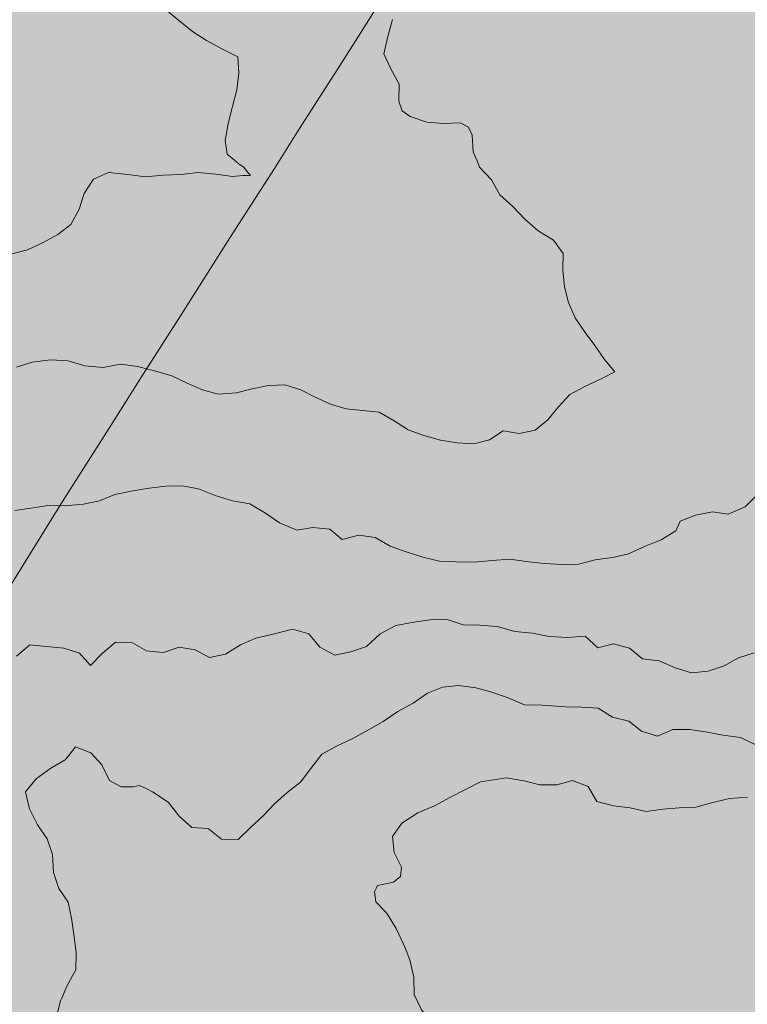
# Model space of a CAD drawing. Extents: x -4596 to 1152, y -3207 to 802.
# Drawn here: x -1671 to -1220, y -2837 to -2227 of the extents above; entities that cross this region are included whole.
import ezdxf

# ---------------------------------------------------------------- set-up
doc = ezdxf.new("R2010")
doc.units = 0
doc.header["$MEASUREMENT"] = 0
for name, color, linetype in [('PL-1_CDL', 7, 'Continuous'), ('PL-8-RIEMPIM_1', 7, 'Continuous'), ('PL-CAT_G_PARTIC', 7, 'Continuous')]:
    doc.layers.add(name, color=color, linetype=linetype)

msp = doc.modelspace()

# ---------------------------------------------------------------- hatches: boundary and pattern name
at = {"layer": 'PL-8-RIEMPIM_1', "linetype": 'Continuous', "lineweight": 18}
msp.add_hatch(color=81, dxfattribs=at).paths.add_polyline_path([(-1291.34, -1311.03), (-1344.62, -1389.52), (-1332.89, -1567.23), (-1341.15, -1626.94), (-1363.9, -1675.52), (-1403.04, -1722.44), (-1445.34, -1752.07), (-1489.95, -1765.16), (-1558.92, -1764.81), (-1569.15, -1764.35), (-1569.95, -1766.01), (-1572.4, -1768.23), (-1577.77, -1771.47), (-1594.83, -1779.83), (-1612.93, -1788.75), (-1633.91, -1801.65), (-1645.58, -1812.37), (-1655.54, -1826.41), (-1662.14, -1841.11), (-1666.55, -1856.89), (-1670.12, -1878.21), (-1674.1, -1902.46), (-1678.69, -1918.19), (-1686.14, -1932.47), (-1687.13, -1941.05), (-1694.17, -1972.74, -0.59959), (-2040.58, -2039.7), (-2070.9, -2025.44), (-2111.07, -2021.78), (-2223.05, -2039.81), (-2268.44, -2033.79), (-2304.35, -2014.59), (-2327.37, -1989.17, 0.161073), (-2497.09, -1953.96, 0.270074), (-2634.93, -2042.84), (-2640.65, -2073.33), (-2639.88, -2113.39), (-2627.76, -2191.41), (-2621.64, -2252.34), (-2619.2, -2313.19), (-2603.19, -2349.39), (-2572.25, -2381.05), (-2530.74, -2401.99), (-2478.5, -2410.1), (-2350.61, -2410.18), (-2308.14, -2422.17), (-2275.17, -2447.59), (-2245.05, -2492.74), (-2218.53, -2565.4), (-2207.14, -2630.7), (-2213.04, -2679.94), (-2235.98, -2731.32), (-2417.2, -2967.57), (-2465.3, -3013.21), (-2513.77, -3037.87), (-2568, -3048.88), (-2643.77, -3046.06), (-2658.48, -3058.09), (-2684.43, -3134.25), (-2693.51, -3176.24), (-589.92, -3176.24), (-468.67, -3081.11), (-194.04, -2917.18), (-209.52, -2862.52), (-279.48, -2741.04), (-236.28, -2611.92), (-262.09, -2528.73), (-259.85, -2450.8), (-242.65, -2349.91), (-229.24, -2330.73), (-234.82, -2246.41), (-252.91, -2210.89), (-234.58, -2176.58), (-255.26, -2084.49), (-251.9, -2022.13), (-243, -1909.71), (-263.57, -1860.34), (-292.88, -1678.79), (-368.57, -1624.72), (-520.99, -1573.29), (-555.19, -1499.71), (-593.84, -1474.97), (-594.01, -1435.14), (-640.42, -1371.03), (-638.51, -1321.04), (-746.77, -1188.09), (-743.02, -1121.49), (-734.19, -1094.32), (-768.63, -1052.66), (-741.82, -921.67), (-1265.14, -1274.01, -0.056884)], flags=0)

# ---------------------------------------------------------------- linework, layer by layer
at = {"layer": 'PL-1_CDL', "color": 65, "linetype": 'Continuous', "lineweight": 18, "flags": 128}
for points in [[(-1538.16, -2314.02), (-1542.71, -2310.26), (-1544, -2301.74), (-1541.98, -2291.32), (-1539.39, -2280.72), (-1536.6, -2270.32), (-1535.53, -2260.07), (-1536.17, -2249.82), (-1545.6, -2245.14), (-1555.41, -2239.72), (-1564.07, -2234.11), (-1572.72, -2227.36), (-1581.18, -2220.43), (-1589.07, -2212.93), (-1593.13, -2203.76), (-1593.37, -2192.18), (-1593.24, -2181.36), (-1593.7, -2165.9), (-1593.41, -2162.85)], [(-1440.21, -2226.67), (-1443.19, -2237.26), (-1445.6, -2248.06), (-1441.16, -2257.79), (-1436.14, -2266.77), (-1436.27, -2277.4), (-1434.28, -2283.47), (-1429.36, -2286.97), (-1418.96, -2290.32), (-1408.43, -2291.22), (-1398.28, -2290.76), (-1393.13, -2293.55), (-1390.96, -2298.45), (-1390.33, -2308.71), (-1388.07, -2314.02)], [(-1676.78, -2372.28), (-1666.3, -2369.55), (-1656.75, -2364.92), (-1647.59, -2360.1), (-1639.53, -2353.74), (-1634.49, -2344.31), (-1631.34, -2334.67), (-1625.53, -2325.82), (-1616.18, -2321.56), (-1604.24, -2322.84), (-1593.24, -2324.3), (-1582.42, -2323.29), (-1571.02, -2322.86), (-1560.95, -2321.65), (-1549.76, -2322.74), (-1539.33, -2324), (-1533, -2323.36), (-1528.24, -2323.47), (-1530.66, -2320.51), (-1532.44, -2318.32), (-1535.26, -2316.41), (-1538.16, -2314.02)], [(-1388.07, -2314.02), (-1386.27, -2318.25), (-1378.96, -2326.11), (-1373.75, -2335.48), (-1365.67, -2342.6), (-1358.18, -2350.47), (-1349.92, -2357.79), (-1340.49, -2363.59), (-1334.52, -2371.82), (-1334.64, -2381.89), (-1333.63, -2392.53), (-1331.09, -2402.24), (-1327.03, -2411.78), (-1320.87, -2420.78), (-1314.89, -2428.82), (-1308.92, -2437.43), (-1302.37, -2445.11), (-1311.73, -2449.93), (-1321.08, -2454.18), (-1330.44, -2459.19), (-1337.56, -2467.08), (-1343.92, -2474.98), (-1351.78, -2481.34), (-1361.67, -2483.31), (-1371.71, -2481.67), (-1380.13, -2487.26), (-1389.85, -2489.8), (-1400.09, -2489.11), (-1410.5, -2487.47), (-1420.91, -2484.68), (-1430.55, -2481.15), (-1439.21, -2475.54), (-1448.46, -2470.11), (-1458.69, -2469.23), (-1468.93, -2468.16), (-1478.57, -2465.2), (-1488.21, -2460.91), (-1497.07, -2456.25), (-1506.91, -2453.28), (-1516.97, -2453.54), (-1527.24, -2455.69), (-1536.96, -2458.23), (-1548.35, -2459.04), (-1558, -2456.27), (-1567.45, -2452.18), (-1577.07, -2447.69), (-1587.67, -2444.53), (-1598.27, -2441.93), (-1608.88, -2440.48), (-1619.53, -2442.43), (-1630.91, -2441.35), (-1641.12, -2438.38), (-1652.13, -2437.68), (-1663.53, -2439.25), (-1673.24, -2442.18)], [(-1190, -2494.23), (-1192.8, -2494), (-1201.11, -2487.88), (-1205.82, -2487.46), (-1210.51, -2491.43), (-1211.17, -2501.58), (-1209.44, -2511.97), (-1213.95, -2521.08), (-1221.71, -2528.89), (-1232.28, -2533.32), (-1242.01, -2531.91), (-1252.55, -2533.93), (-1261.96, -2537.79), (-1264.64, -2543.7)], [(-1264.64, -2543.7), (-1273.82, -2549.28), (-1284.12, -2553.52), (-1294.04, -2557.96), (-1303.94, -2560.31), (-1314.59, -2561.7), (-1324.68, -2564.43), (-1334.74, -2564.68), (-1346.32, -2563.97), (-1357.31, -2562.71), (-1367.54, -2561.25), (-1378.57, -2562.07), (-1389.58, -2563.07), (-1400.97, -2562.94), (-1411.21, -2562.44), (-1421.44, -2560.04), (-1431.84, -2556.68), (-1441.67, -2553.15), (-1450.9, -2547.92), (-1461.14, -2546.47), (-1471.42, -2549.18), (-1479.13, -2542.64), (-1489.56, -2541.75), (-1499.45, -2543.35), (-1510.21, -2538.66), (-1518.87, -2532.68), (-1528.67, -2527.05), (-1539.28, -2525.22), (-1550.06, -2521.86), (-1560.45, -2517.75), (-1570.3, -2515.73), (-1580.74, -2515.99), (-1591, -2517.19), (-1602.23, -2519.14), (-1612.32, -2521.3), (-1621.85, -2525.18), (-1631.74, -2527.14), (-1643.72, -2528.32), (-1653.78, -2528.02), (-1664.05, -2529.61), (-1674.32, -2531.18)], [(-1320.87, -2609.01), (-1331.87, -2609.89), (-1343.06, -2609.19), (-1353.48, -2607.17), (-1364.47, -2606.09), (-1375.45, -2602.92), (-1386.07, -2602.22), (-1396.5, -2601.91), (-1406.34, -2598.75), (-1416.96, -2598.82), (-1427.05, -2600.4), (-1438.08, -2602.36), (-1447.82, -2607.56), (-1456.27, -2615.43), (-1465.99, -2618.73), (-1475.89, -2620.7), (-1485.32, -2615.84), (-1492.05, -2607.6), (-1502.27, -2604.63), (-1513.32, -2607.53), (-1524.92, -2610.24), (-1534.46, -2614.3), (-1543.64, -2620.07), (-1553.54, -2622.23), (-1562.41, -2617.57), (-1572.45, -2615.74), (-1582.17, -2619.23), (-1584.5, -2618.99)], [(-1216.07, -2619.44), (-1225.91, -2622.54), (-1234.75, -2627.46), (-1244.6, -2630.7), (-1254.96, -2631.83), (-1265.17, -2628.63), (-1275.04, -2624.39), (-1285.31, -2622.98), (-1293.46, -2616.41), (-1303.39, -2613.67), (-1313.05, -2616.32), (-1320.87, -2609.01)], [(-1588.96, -2618.54), (-1592.6, -2618.16), (-1601.27, -2613.12), (-1611.89, -2612.8), (-1620.14, -2619.72), (-1627.44, -2627.23), (-1634.18, -2619.56), (-1643.83, -2616.4), (-1654.64, -2615.32), (-1664.88, -2614.44), (-1673.31, -2621.36)], [(-1584.5, -2618.99), (-1588.96, -2618.54)], [(-1347.56, -2651.85), (-1358.38, -2651.53), (-1368.57, -2647.23), (-1378.59, -2643.69), (-1388.62, -2641.11), (-1399.24, -2639.65), (-1409.31, -2640.67), (-1418.65, -2644.36), (-1427.46, -2650.51), (-1437.01, -2655.72), (-1446.01, -2661.87), (-1455.18, -2667.07), (-1464.74, -2672.47), (-1474.47, -2676.9), (-1484.03, -2682.11), (-1490.78, -2691.14), (-1497.14, -2699.6), (-1505.57, -2705.95), (-1513.06, -2712.7), (-1520.36, -2720.39), (-1528.23, -2727.7), (-1535.91, -2735.01), (-1546.16, -2734.89), (-1554.43, -2728.14), (-1564.49, -2727.64), (-1572.38, -2720.53), (-1579.1, -2712.09), (-1588.52, -2705.72), (-1593.26, -2703.13), (-1597.14, -2701.61), (-1601.01, -2702.37), (-1608.45, -2702.37), (-1615.58, -2698.56), (-1620.4, -2688.82), (-1627.14, -2681.33), (-1636.59, -2677.61), (-1640.86, -2682.88), (-1643.14, -2685.7), (-1651.93, -2690.91), (-1660.93, -2697.44), (-1667.67, -2705.53), (-1667.03, -2708.18), (-1665.14, -2716), (-1660.14, -2725.93), (-1654.17, -2734.73), (-1650.87, -2744.26), (-1650.24, -2755.47), (-1646.95, -2765.38), (-1641.17, -2773.99), (-1639.19, -2783.89), (-1637.6, -2793.97), (-1636.22, -2804.99), (-1636.54, -2815.81), (-1641.78, -2825.61), (-1645.14, -2833.35)], [(-1215.09, -2676.47), (-1224.5, -2671.8), (-1235.52, -2670.36), (-1246.22, -2668.34), (-1256.19, -2666.79), (-1266.51, -2666.88), (-1276.08, -2671.03), (-1285.85, -2667.84), (-1293.85, -2661.72), (-1303.94, -2659.28), (-1312.72, -2653.58), (-1322.87, -2653.07), (-1333.04, -2652.86), (-1347.56, -2651.85)], [(-1385.71, -2699.23), (-1369.6, -2696.9), (-1358.89, -2698.78), (-1348.95, -2701.07), (-1338.33, -2701.14), (-1328.67, -2698.5), (-1319.07, -2702.13), (-1313.71, -2711.44), (-1303.34, -2714.2), (-1292.9, -2715.32), (-1282.96, -2717.61), (-1272.74, -2716.32), (-1262.54, -2715.49), (-1252.35, -2714.95), (-1241.78, -2712.04), (-1231.37, -2709.71), (-1220.27, -2708.75)], [(-1385.71, -2699.23), (-1395.07, -2704.05), (-1404.62, -2709.06), (-1414.17, -2714.26), (-1424.48, -2718.5), (-1434.42, -2724.84), (-1440.22, -2733.12), (-1439.2, -2743.19), (-1434.57, -2752.17), (-1435.37, -2757.97), (-1439.61, -2761.41), (-1449.5, -2763.57), (-1450.44, -2765.43), (-1451.45, -2767.44), (-1450.57, -2773.62), (-1444.97, -2779.51)], [(-1444.97, -2779.51), (-1443.46, -2781.11), (-1438.06, -2790.29), (-1433.42, -2799.83), (-1432.61, -2801.88)], [(-1432.61, -2801.88), (-1429.56, -2809.56), (-1427.03, -2820.41), (-1426.78, -2831.04), (-1422.34, -2840.59), (-1415.78, -2848.45), (-1407.71, -2855.57), (-1400.21, -2863.06), (-1392.32, -2869.61), (-1382.47, -2872), (-1376.2, -2871.13)], [(-1645.14, -2833.35), (-1645.89, -2835.06), (-1648.67, -2845.65), (-1649.17, -2856.28), (-1650.03, -2858.37)]]:
    msp.add_lwpolyline(points, dxfattribs=at)
at = {"layer": 'PL-CAT_G_PARTIC', "color": 9, "linetype": 'Continuous', "lineweight": 18}
for p, q in [((-1424.24, -2178.02), (-1463.38, -2240.38)), ((-1463.38, -2240.38), (-1474.58, -2258.06)), ((-1474.58, -2258.06), (-1497.83, -2294.31)), ((-1497.83, -2294.31), (-1513.31, -2319.1)), ((-1513.31, -2319.1), (-1540.94, -2362.08)), ((-1540.94, -2362.08), (-1571.18, -2409.85)), ((-1571.18, -2409.85), (-1594.72, -2446.6)), ((-1594.72, -2446.6), (-1615.88, -2480.01)), ((-1615.88, -2480.01), (-1644.71, -2525.5)), ((-1644.71, -2525.5), (-1684.15, -2588.93))]:
    msp.add_line(p, q, dxfattribs=at)

doc.saveas('drawing.dxf')
